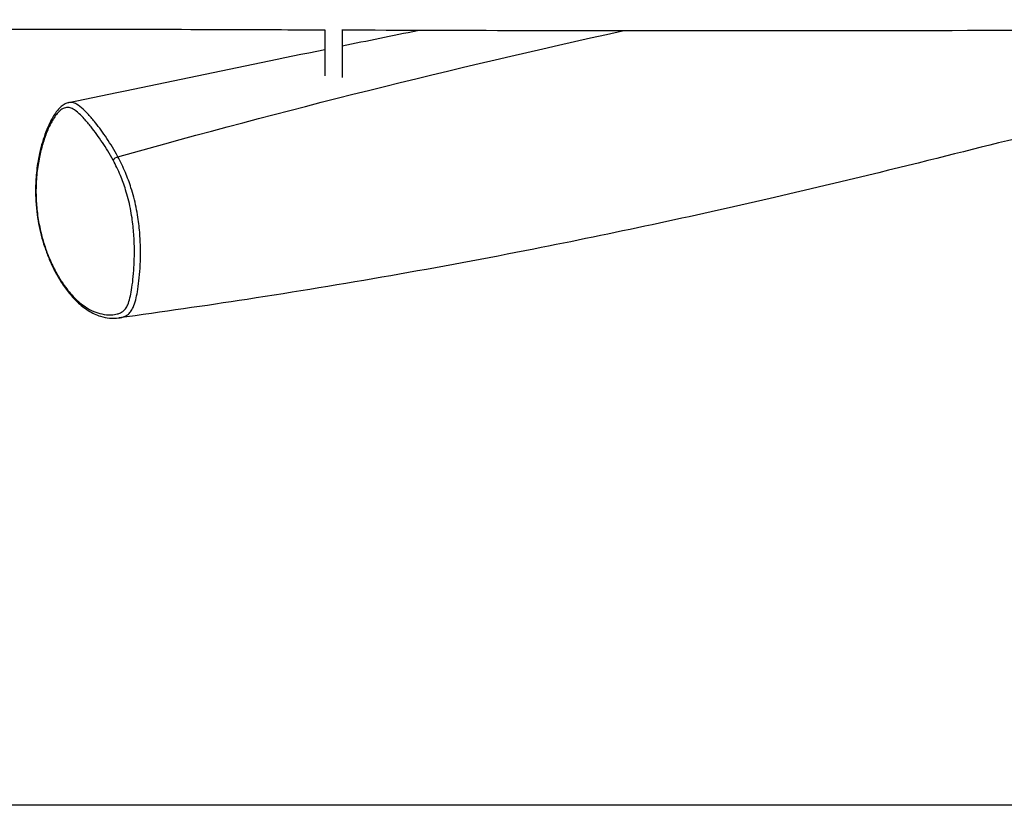
# Model space of a CAD drawing. Units: metres. Extents: x -210 to 7790, y 72 to 4161.
# Drawn here: x 4072 to 4756, y 661 to 1207 of the extents above; entities that cross this region are included whole.
import ezdxf

# ---------------------------------------------------------------- set-up
doc = ezdxf.new("R2010")
doc.units = ezdxf.units.M
doc.linetypes.add('ACAD_ISO02W100', pattern=[15, 12, -3])
doc.layers.add('001 MDP Equipment', color=5, linetype='Continuous')
doc.layers.add('002 MDP Fall Zone', color=6, linetype='ACAD_ISO02W100')

# ---------------------------------------------------------------- blocks, each defined once
blk = doc.blocks.new('mb00023')
at = {"layer": '001 MDP Equipment'}
for p, q in [((4284, 1199.93), (4284, 1168.16)), ((4296, 1199.88), (4296, 1166.97)), ((4140.24, 1111.92), (4140.24, 1111.92))]:
    blk.add_line(p, q, dxfattribs=at)
blk.add_ellipse((4139.63, 1110.02), major_axis=(2.65, 1.41), ratio=0.525142, start_param=1.073279, end_param=2.620554, dxfattribs=at)
for points, knots in [([(4284.17, 1199.93), (4272.61, 1199.97), (4261.06, 1200.01), (4214.83, 1200.17), (4180.16, 1200.28), (4041.49, 1200.56), (3937.38, 1200.06), (3762.07, 1198.85), (3690.86, 1198.14), (3525.98, 1196.59), (3432.3, 1195.76), (3215.82, 1195.01), (3092.97, 1195.74), (2878.52, 1198.57), (2786.87, 1200.21), (2615.03, 1203.79), (2534.83, 1205.76), (2454.62, 1207.18)], [100.237803, 100.237803, 100.237803, 100.237803, 103.706709, 103.706709, 114.113474, 114.113474, 145.34004, 145.34004, 166.710485, 166.710485, 194.83629, 194.83629, 231.678732, 231.678732, 259.179785, 259.179785, 283.246825, 283.246825, 283.246825, 283.246825]), ([(5099.72, 1200.55), (5094.14, 1199.48), (5088.49, 1198.46), (5063.01, 1194.21), (5042.83, 1192.57), (5006.3, 1188.97), (4990.07, 1186.87), (4963.57, 1180.57), (4952.96, 1177.31), (4932.49, 1170.6), (4922.49, 1167.09), (4895.85, 1158.08), (4878.92, 1152.88), (4841.55, 1142.96), (4821.09, 1138.11), (4768.43, 1125.61), (4735.98, 1117.61), (4666.67, 1100.23), (4630.05, 1091.43), (4538.86, 1070.41), (4484.07, 1058.64), (4362.95, 1034.77), (4296.64, 1023.12), (4200.59, 1008.36), (4171.48, 1004.2), (4140.77, 999.96)], [21.895009, 21.895009, 21.895009, 21.895009, 23.772902, 23.772902, 30.222378, 30.222378, 35.072191, 35.072191, 38.492677, 38.492677, 41.980023, 41.980023, 47.801724, 47.801724, 55.028144, 55.028144, 66.432268, 66.432268, 78.906453, 78.906453, 97.453675, 97.453675, 119.826222, 119.826222, 129.680749, 129.680749, 129.680749, 129.680749]), ([(5127.92, 1200.34), (5125.57, 1200.37), (5123.22, 1200.39), (5113.8, 1200.47), (5106.73, 1200.52), (5078.4, 1200.66), (5057.09, 1200.66), (5002.96, 1200.59), (4970.11, 1200.47), (4879.1, 1200.11), (4820.92, 1199.85), (4648.26, 1199.3), (4533.78, 1199.24), (4378.12, 1199.61), (4336.92, 1199.74), (4295.73, 1199.89)], [15.829699, 15.829699, 15.829699, 15.829699, 16.539567, 16.539567, 18.669395, 18.669395, 25.061117, 25.061117, 34.912464, 34.912464, 52.36661, 52.36661, 86.717712, 86.717712, 99.081502, 99.081502, 99.081502, 99.081502]), ([(4106.01, 1149.54), (4135.9, 1155.78), (4165.65, 1162.01), (4224.93, 1174.36), (4254.47, 1180.48), (4284, 1186.54)], [0, 0, 0, 0, 10.000327, 10.000327, 19.943704, 19.943704, 19.943704, 19.943704]), ([(4106.01, 1149.54), (4105.13, 1149.35), (4104.31, 1149.05), (4102.56, 1148.17), (4101.67, 1147.55), (4099.58, 1145.76), (4098.46, 1144.49), (4095.72, 1140.83), (4094.25, 1138.27), (4091.93, 1133.51), (4091.02, 1131.41), (4089.3, 1126.91), (4088.48, 1124.49), (4087.03, 1119.57), (4086.39, 1117.08), (4085.31, 1112.18), (4084.86, 1109.79), (4084.14, 1105.16), (4083.86, 1102.96), (4083.43, 1098.73), (4083.28, 1096.72), (4083, 1091.07), (4082.97, 1087.32), (4083.25, 1080.34), (4083.49, 1077.17), (4084.21, 1071.11), (4084.65, 1068.26), (4085.69, 1062.74), (4086.28, 1060.08), (4087.65, 1054.78), (4088.43, 1052.14), (4090.16, 1046.88), (4091.13, 1044.26), (4093.29, 1038.99), (4094.5, 1036.35), (4097.18, 1031.01), (4098.67, 1028.36), (4101.96, 1023.07), (4103.78, 1020.48), (4107.72, 1015.48), (4109.85, 1013.14), (4113.22, 1009.95), (4114.45, 1008.89), (4116.98, 1006.89), (4118.29, 1005.97), (4120.99, 1004.28), (4122.39, 1003.52), (4125.22, 1002.19), (4126.67, 1001.63), (4130.24, 1000.51), (4132.36, 1000.08), (4136.58, 999.67), (4138.67, 999.67), (4140.77, 999.96)], [-30.006119, -30.006119, -30.006119, -30.006119, -29.652524, -29.652524, -29.191249, -29.191249, -28.472697, -28.472697, -27.277201, -27.277201, -26.425979, -26.425979, -25.534679, -25.534679, -24.691216, -24.691216, -23.941173, -23.941173, -23.298556, -23.298556, -22.743952, -22.743952, -21.772163, -21.772163, -20.998075, -20.998075, -20.326454, -20.326454, -19.688309, -19.688309, -19.043341, -19.043341, -18.362872, -18.362872, -17.607396, -17.607396, -16.755235, -16.755235, -15.787958, -15.787958, -14.694237, -14.694237, -14.078062, -14.078062, -13.428414, -13.428414, -12.741316, -12.741316, -12.029993, -12.029993, -10.963007, -10.963007, -9.896021, -9.896021, -9.896021, -9.896021]), ([(4140.24, 1111.92), (4137.75, 1116.57), (4135.16, 1120.78), (4129.91, 1128.62), (4127.24, 1132.24), (4122.97, 1137.62), (4121.36, 1139.54), (4118.54, 1142.66), (4117.33, 1143.92), (4114.62, 1146.43), (4113.1, 1147.63), (4110.59, 1149.01), (4109.59, 1149.39), (4107.71, 1149.73), (4106.84, 1149.71), (4106.01, 1149.53)], [-36.088991, -36.088991, -36.088991, -36.088991, -34.651282, -34.651282, -33.213573, -33.213573, -32.354489, -32.354489, -31.726476, -31.726476, -30.964215, -30.964215, -30.46457, -30.46457, -30.006119, -30.006119, -30.006119, -30.006119]), ([(4136.96, 1109.49), (4138.71, 1106.21), (4140.42, 1102.67), (4143.3, 1095.75), (4144.52, 1092.43), (4146.9, 1084.86), (4148.02, 1080.5), (4149.34, 1073.89), (4149.72, 1071.67), (4150.61, 1065.68), (4151.01, 1061.91), (4151.55, 1054.48), (4151.68, 1050.83), (4151.73, 1043.18), (4151.62, 1039.15), (4151.23, 1032.35), (4151, 1029.52), (4150.43, 1024.23), (4150.11, 1021.76), (4149.41, 1017.51), (4149.06, 1015.67), (4148.2, 1012.18), (4147.69, 1010.55), (4146.62, 1008.09), (4146.1, 1007.17), (4144.93, 1005.63), (4144.29, 1005), (4143.1, 1004.12), (4142.57, 1003.81), (4141.3, 1003.2), (4140.55, 1002.94), (4138.47, 1002.39), (4137.1, 1002.21), (4133.53, 1002.05), (4131.29, 1002.24), (4125.35, 1003.5), (4121.5, 1005.08), (4115.09, 1009.34), (4112.53, 1011.46), (4107.62, 1016.46), (4105.22, 1019.33), (4101.53, 1024.53), (4100.2, 1026.59), (4097.34, 1031.46), (4095.82, 1034.33), (4093.72, 1038.84), (4093.07, 1040.31), (4091.44, 1044.25), (4090.48, 1046.8), (4088.7, 1052.09), (4087.89, 1054.83), (4086.26, 1061.14), (4085.51, 1064.73), (4084.28, 1072.23), (4083.84, 1076.11), (4083.5, 1081.26), (4083.43, 1082.65), (4083.32, 1086.14), (4083.3, 1088.21), (4083.42, 1094.38), (4083.71, 1098.36), (4084.62, 1105.92), (4085.23, 1109.5), (4086.64, 1116.05), (4087.44, 1119.08), (4089.21, 1124.81), (4090.2, 1127.52), (4092.08, 1132), (4092.95, 1133.84), (4094.35, 1136.46), (4094.84, 1137.32), (4096.03, 1139.25), (4096.74, 1140.3), (4098.24, 1142.21), (4099.02, 1143.08), (4100.82, 1144.7), (4101.86, 1145.4), (4104.03, 1146.2), (4105.16, 1146.33), (4107.24, 1145.96), (4108.16, 1145.6), (4110.49, 1144.32), (4111.92, 1143.19), (4114.53, 1140.78), (4115.7, 1139.56), (4118.45, 1136.52), (4120.03, 1134.63), (4124.24, 1129.34), (4126.87, 1125.77), (4132.03, 1118.1), (4134.56, 1113.99), (4136.96, 1109.49)], [-1.40954, -1.40954, -1.40954, -1.40954, -0.362445, -0.362445, 0.518204, 0.518204, 1.583185, 1.583185, 2.121029, 2.121029, 3.047067, 3.047067, 3.973105, 3.973105, 5.053113, 5.053113, 5.855748, 5.855748, 6.596731, 6.596731, 7.186273, 7.186273, 7.785313, 7.785313, 8.235923, 8.235923, 8.686533, 8.686533, 9.027059, 9.027059, 9.482954, 9.482954, 10.279374, 10.279374, 11.53169, 11.53169, 13.58279, 13.58279, 14.94153, 14.94153, 16.22785, 16.22785, 16.97636, 16.97636, 17.891232, 17.891232, 18.31697, 18.31697, 18.999105, 18.999105, 19.687189, 19.687189, 20.562655, 20.562655, 21.504548, 21.504548, 21.86032, 21.86032, 22.403091, 22.403091, 23.522714, 23.522714, 24.642338, 24.642338, 25.700275, 25.700275, 26.757262, 26.757262, 27.570329, 27.570329, 27.993422, 27.993422, 28.560836, 28.560836, 29.128252, 29.128252, 29.812371, 29.812371, 30.46457, 30.46457, 30.964215, 30.964215, 31.726476, 31.726476, 32.354489, 32.354489, 33.213573, 33.213573, 34.651282, 34.651282, 36.088991, 36.088991, 36.088991, 36.088991]), ([(4140.77, 999.96), (4141.49, 1000.06), (4142.21, 1000.2), (4143.71, 1000.6), (4144.49, 1000.87), (4145.83, 1001.51), (4146.4, 1001.84), (4147.7, 1002.79), (4148.42, 1003.46), (4149.74, 1005.16), (4150.33, 1006.18), (4151.54, 1008.86), (4152.11, 1010.62), (4153.06, 1014.3), (4153.45, 1016.23), (4154.22, 1020.63), (4154.57, 1023.17), (4155.18, 1028.6), (4155.43, 1031.51), (4155.86, 1038.48), (4155.98, 1042.61), (4155.91, 1050.5), (4155.76, 1054.27), (4155.18, 1061.99), (4154.74, 1065.93), (4153.77, 1072.2), (4153.35, 1074.53), (4151.92, 1081.49), (4150.71, 1086.11), (4148.16, 1094.09), (4146.86, 1097.59), (4143.82, 1104.85), (4142.04, 1108.53), (4140.24, 1111.92)], [-9.896021, -9.896021, -9.896021, -9.896021, -9.482954, -9.482954, -9.027059, -9.027059, -8.686533, -8.686533, -8.235923, -8.235923, -7.785313, -7.785313, -7.186273, -7.186273, -6.596731, -6.596731, -5.855748, -5.855748, -5.053113, -5.053113, -3.973105, -3.973105, -3.047067, -3.047067, -2.121029, -2.121029, -1.583185, -1.583185, -0.518204, -0.518204, 0.362445, 0.362445, 1.40948, 1.40948, 1.40948, 1.40948])]:
    blk.add_open_spline(points, degree=3, knots=knots, dxfattribs=at)
for points in [[(4140.24, 1111.92), (4255.6, 1144.3), (4372.42, 1173.46), (4490.67, 1199.38)], [(4296, 1189.01), (4313.48, 1192.59), (4330.96, 1196.16), (4348.45, 1199.71)]]:
    blk.add_open_spline(points, degree=3, dxfattribs=at)
at = {"layer": '002 MDP Fall Zone', "linetype": 'Continuous', "ltscale": 5}
blk.add_line((5390, 661.38), (2190, 661.38), dxfattribs=at)

msp = doc.modelspace()

# ---------------------------------------------------------------- block references
msp.add_blockref('mb00023', (0, 0))

doc.saveas('drawing.dxf')
